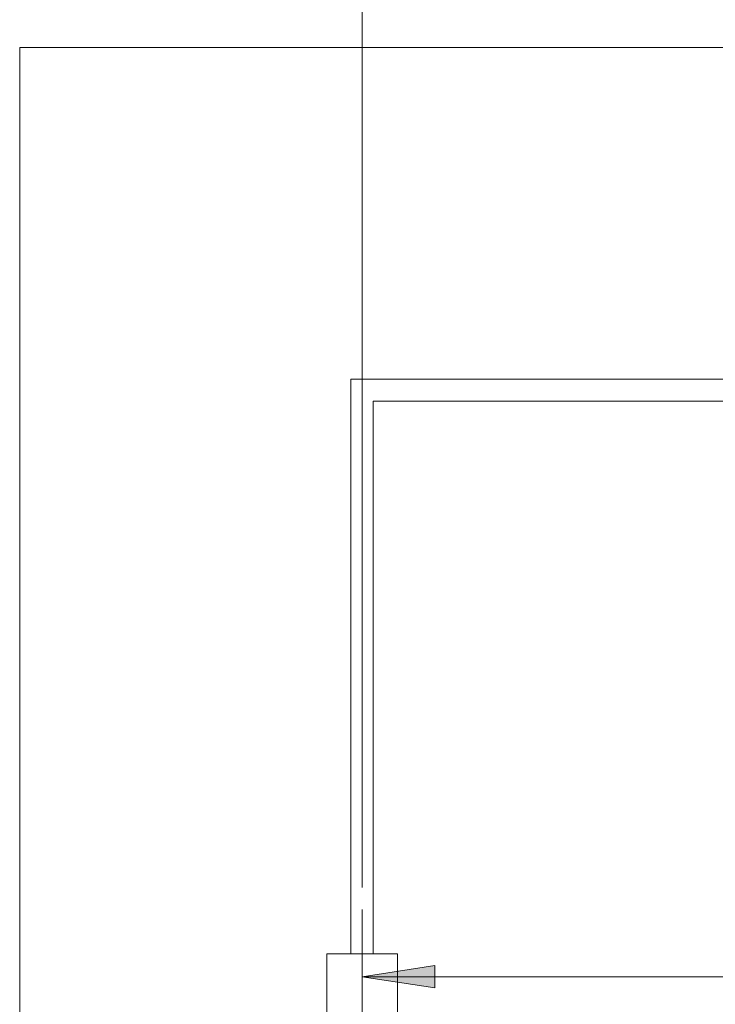
# Model space of a CAD drawing. Units: inches. Extents: x 5 to 589, y 5 to 415.
# Drawn here: x 86 to 118, y 320 to 365 of the extents above; entities that cross this region are included whole.
import ezdxf

# ---------------------------------------------------------------- set-up
doc = ezdxf.new("R2010")
doc.units = ezdxf.units.IN
doc.header["$MEASUREMENT"] = 0
doc.linetypes.add('AI-Linetype-113', pattern=[19.05, 15.24, -1.27, 1.27, -1.27])
doc.layers.add('Ebene 1', color=7, linetype='Continuous')

msp = doc.modelspace()

# ---------------------------------------------------------------- hatches: boundary and pattern name
at = {"layer": 'Ebene 1', "true_color": 0xff0000}
h = msp.add_hatch(color=1, dxfattribs=at)
h.dxf.hatch_style = 2
h.paths.add_polyline_path([(101.701, 321.746), (105.003, 322.254), (105.003, 321.238)])
h.paths.add_polyline_path([(133.701, 321.746), (130.399, 321.238), (130.399, 322.254)])

# ---------------------------------------------------------------- linework, layer by layer
at = {"layer": 'Ebene 1', "color": 1, "lineweight": 18, "true_color": 0xff0000}
for points in [[(101.701, 325.786), (101.701, 374.786)], [(101.701, 321.747), (105.003, 322.255), (105.003, 321.239), (101.701, 321.747)], [(133.701, 321.746), (101.701, 321.746)]]:
    msp.add_lwpolyline(points, dxfattribs=at)
at = {"layer": 'Ebene 1', "color": 7, "lineweight": 18, "true_color": 0xffffff}
for points in [[(86.201, 363.786), (298.801, 363.786)], [(86.201, 257.586), (86.201, 363.786)], [(101.201, 322.786), (101.201, 348.786)], [(101.201, 348.786), (132.269, 348.786)], [(102.202, 322.786), (102.202, 347.786)], [(132.115, 347.786), (102.202, 347.786)], [(103.302, 322.786), (103.299, 322.786), (103.244, 322.786), (103.117, 322.786), (102.923, 322.786), (102.672, 322.786), (102.375, 322.786), (102.046, 322.786), (101.701, 322.786), (101.357, 322.786), (101.028, 322.786), (100.731, 322.786), (100.48, 322.786), (100.286, 322.786), (100.158, 322.786), (100.104, 322.786), (100.101, 322.786)], [(100.101, 322.786), (100.101, 316.786)], [(103.302, 316.786), (103.302, 322.786)]]:
    msp.add_lwpolyline(points, dxfattribs=at)
at = {"layer": 'Ebene 1', "color": 7, "linetype": 'AI-Linetype-113', "lineweight": 18, "true_color": 0xffffff}
msp.add_lwpolyline([(101.701, 290.786), (101.701, 324.786)], dxfattribs=at)
at = {"layer": 'Ebene 1', "lineweight": 0}
msp.add_lwpolyline([(101.701, 321.746), (105.003, 322.254), (105.003, 321.238)], dxfattribs=at)

doc.saveas('drawing.dxf')
